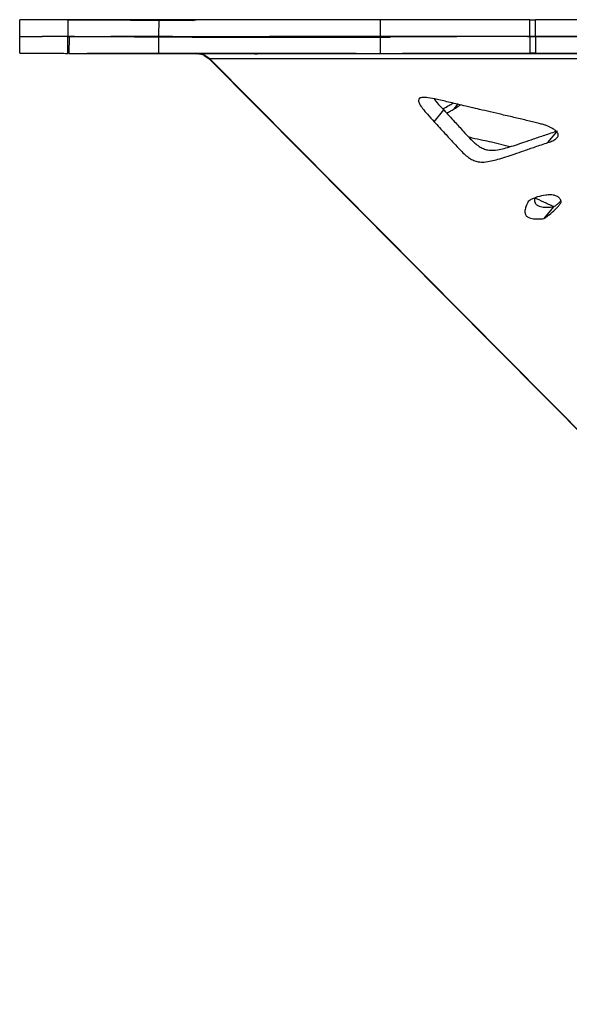
# Model space of a CAD drawing. Units: millimetres. Extents: x -517 to 774, y -1388 to 2864.
# Drawn here: x -517 to -385, y 856 to 1092 of the extents above; entities that cross this region are included whole.
import ezdxf

# ---------------------------------------------------------------- set-up
doc = ezdxf.new("R2010")
doc.units = ezdxf.units.MM

msp = doc.modelspace()

# ---------------------------------------------------------------- linework, layer by layer
at = {"color": 7, "linetype": 'Continuous'}
for p, q in [((-516.74, 1087.67), (-516.72, 1091.67)), ((-505.25, 1091.62), (-505.27, 1087.62)), ((-505.21, 1091.62), (-475.48, 1091.49)), ((-504.08, 1091.62), (-504.08, 1091.62)), ((-504.08, 1091.62), (-475.08, 1091.49)), ((-483.46, 1087.67), (-483.45, 1091.67)), ((-430.49, 1087.62), (-430.47, 1091.62)), ((-394.8, 1087.67), (-394.78, 1091.67)), ((-394.78, 1091.67), (-393.48, 1091.67)), ((-393.49, 1087.67), (-393.48, 1091.67)), ((-516.76, 1083.67), (-516.74, 1087.67)), ((-516.68, 1087.67), (-516.74, 1087.67)), ((-505.27, 1087.62), (-504.97, 1087.62)), ((-503.68, 1087.62), (-505.27, 1087.62)), ((-505.24, 1083.62), (-505.22, 1087.62)), ((-504.97, 1087.62), (-504.98, 1083.62)), ((-503.19, 1087.61), (-475.52, 1087.49)), ((-483.48, 1083.67), (-483.46, 1087.67)), ((-475.5, 1087.49), (-428.18, 1087.49)), ((-430.5, 1083.62), (-430.49, 1087.62)), ((-395.4, 1087.67), (-394.69, 1087.67)), ((-394.8, 1087.67), (-393.49, 1087.67)), ((-394.7, 1083.67), (-394.69, 1087.67)), ((-393.38, 1087.67), (-394.69, 1087.67)), ((-393.4, 1083.67), (-393.38, 1087.67)), ((-504.98, 1083.62), (-474.39, 1083.48)), ((-474.39, 1083.48), (-474.34, 1083.48)), ((-245.09, 1083.48), (-474.34, 1083.48)), ((-472.65, 1083.17), (-474.34, 1083.48)), ((-472.72, 1083.17), (-471.43, 1082.3)), ((-471.29, 1082.3), (-472.65, 1083.17)), ((-124.52, 732.32), (-471.43, 1082.3)), ((-243.57, 1082.3), (-471.29, 1082.3)), ((-471.29, 1082.3), (-124.52, 732.32)), ((-393.4, 1083.67), (-394.7, 1083.67)), ((-417.69, 1067.26), (-415.39, 1070.08)), ((-399.57, 1061.26), (-403.94, 1062.33)), ((-391.39, 1044.1), (-389.09, 1046.91)), ((-389.01, 1046.96), (-389.44, 1047.09))]:
    msp.add_line(p, q, dxfattribs=at)
at = {"color": 8, "linetype": 'Continuous'}
for p, q in [((-433.06, 1087.48), (-428.18, 1087.48)), ((-412.9, 1070.32), (-412, 1071.43)), ((-390.47, 1062.27), (-388.36, 1064.86))]:
    msp.add_line(p, q, dxfattribs=at)
at = {"color": 7, "linetype": 'Continuous', "flags": 128}
for points in [[(-465.51, 1087.58), (-464.24, 1087.58), (-462.96, 1087.57), (-461.76, 1087.57), (-460.73, 1087.56), (-459.95, 1087.56), (-459.47, 1087.55), (-459.33, 1087.55), (-459.54, 1087.55), (-460.08, 1087.54), (-460.92, 1087.54), (-461.99, 1087.55), (-463.21, 1087.55), (-464.5, 1087.55), (-465.75, 1087.56), (-466.87, 1087.57), (-467.79, 1087.57), (-468.43, 1087.58), (-468.74, 1087.58), (-468.7, 1087.58), (-468.32, 1087.59), (-467.63, 1087.59), (-466.66, 1087.58), (-465.51, 1087.58)], [(-467.88, 1083.59), (-468.49, 1083.59), (-468.77, 1083.58), (-468.7, 1083.58), (-468.28, 1083.57), (-467.56, 1083.57), (-466.57, 1083.56), (-465.4, 1083.56), (-464.13, 1083.55), (-462.85, 1083.55), (-461.67, 1083.55), (-460.66, 1083.54), (-459.9, 1083.54), (-459.45, 1083.55), (-459.35, 1083.55), (-459.59, 1083.55), (-460.17, 1083.56), (-461.03, 1083.56), (-462.12, 1083.57), (-463.36, 1083.57), (-464.64, 1083.58), (-465.88, 1083.58), (-466.99, 1083.59), (-467.88, 1083.59)]]:
    msp.add_lwpolyline(points, dxfattribs=at)
at = {"color": 7, "linetype": 'Continuous'}
for points, knots in [([(-505.21, 1091.62), (-505.47, 1091.62), (-506, 1091.62), (-507.72, 1091.63), (-509.77, 1091.64), (-512.02, 1091.65), (-514.14, 1091.66), (-515.95, 1091.67), (-516.47, 1091.67), (-516.72, 1091.67)], [0, 0, 0, 0, 0.137726, 0.27747, 0.418959, 0.561145, 0.709425, 0.85581, 1, 1, 1, 1]), ([(-483.45, 1091.67), (-484.57, 1091.67), (-486.67, 1091.67), (-489.22, 1091.67), (-491.19, 1091.66), (-492.73, 1091.65), (-494.02, 1091.65), (-495.21, 1091.64), (-496.48, 1091.64), (-497.97, 1091.63), (-499.85, 1091.63), (-502.26, 1091.62), (-504.21, 1091.62), (-505.25, 1091.62)], [0, 0, 0, 0, 0.117703, 0.220219, 0.31142, 0.394945, 0.474148, 0.552144, 0.627301, 0.706719, 0.793235, 0.889913, 1, 1, 1, 1]), ([(-504.08, 1091.62), (-502.83, 1091.62), (-500.32, 1091.62), (-497.37, 1091.63), (-494.69, 1091.64), (-492.1, 1091.65), (-489.35, 1091.66), (-486.26, 1091.67), (-483.59, 1091.67), (-482.27, 1091.67)], [0, 0, 0, 0, 0.137726, 0.27747, 0.418959, 0.561145, 0.709425, 0.85581, 1, 1, 1, 1]), ([(-430.47, 1091.62), (-431.34, 1091.62), (-433.27, 1091.62), (-436.76, 1091.62), (-440.87, 1091.63), (-445.5, 1091.63), (-450.48, 1091.64), (-455.66, 1091.64), (-461.04, 1091.65), (-466.45, 1091.66), (-471.68, 1091.66), (-476.35, 1091.67), (-480.31, 1091.67), (-482.48, 1091.67), (-483.45, 1091.67)], [0, 0, 0, 0, 0.056162, 0.124629, 0.203204, 0.289564, 0.381335, 0.476119, 0.571506, 0.674249, 0.771604, 0.860397, 0.937515, 1, 1, 1, 1]), ([(-482.27, 1091.67), (-480.17, 1091.67), (-477.75, 1091.67), (-474.93, 1091.67), (-474.57, 1091.67)], [0, 0, 0, 0, 0.873595, 1, 1, 1, 1]), ([(-394.78, 1091.67), (-396.82, 1091.67), (-400.85, 1091.67), (-405.74, 1091.66), (-410.12, 1091.65), (-413.99, 1091.64), (-417.69, 1091.63), (-421.4, 1091.63), (-425.54, 1091.62), (-428.82, 1091.62), (-430.47, 1091.62)], [0, 0, 0, 0, 0.1417105, 0.2813772, 0.4203671, 0.5592234, 0.6683954, 0.7778575, 0.8880927, 1, 1, 1, 1]), ([(-338.98, 1091.62), (-340.67, 1091.62), (-344.11, 1091.62), (-350.03, 1091.63), (-356.36, 1091.63), (-362.99, 1091.64), (-369.68, 1091.65), (-376.24, 1091.66), (-382.49, 1091.66), (-388.35, 1091.67), (-391.79, 1091.67), (-393.48, 1091.67)], [0, 0, 0, 0, 0.107167, 0.217591, 0.330749, 0.445712, 0.561321, 0.674305, 0.785623, 0.894369, 1, 1, 1, 1]), ([(-516.74, 1087.67), (-516.58, 1087.67), (-516.27, 1087.67), (-515.37, 1087.67), (-514.25, 1087.66), (-512.94, 1087.65), (-511.96, 1087.65), (-511.45, 1087.65), (-511.41, 1087.65)], [0, 0, 0, 0, 0.244906, 0.458219, 0.647992, 0.821794, 0.986596, 1, 1, 1, 1]), ([(-505.22, 1087.62), (-505.49, 1087.62), (-506.02, 1087.62), (-507.73, 1087.63), (-509.61, 1087.64), (-510.87, 1087.65), (-511.41, 1087.65)], [0, 0, 0, 0, 0.262983, 0.529819, 0.799987, 1, 1, 1, 1]), ([(-504.97, 1087.62), (-503.74, 1087.62), (-501.26, 1087.62), (-498.35, 1087.63), (-496.31, 1087.64), (-495.2, 1087.64), (-494.94, 1087.64)], [0, 0, 0, 0, 0.297299, 0.598953, 0.90437, 1, 1, 1, 1]), ([(-483.46, 1087.67), (-484.59, 1087.67), (-486.68, 1087.67), (-489.24, 1087.67), (-491.21, 1087.66), (-492.75, 1087.65), (-493.93, 1087.65), (-494.64, 1087.65), (-494.94, 1087.64)], [0, 0, 0, 0, 0.221292, 0.414032, 0.585498, 0.742534, 0.891443, 1, 1, 1, 1]), ([(-480.23, 1087.67), (-480.32, 1087.67), (-481.48, 1087.67), (-482.51, 1087.67), (-483.46, 1087.67)], [0, 0, 0, 0, 0.077177, 1, 1, 1, 1]), ([(-483.46, 1087.67), (-481.31, 1087.67), (-476.98, 1087.67), (-469.46, 1087.66), (-462.73, 1087.65), (-458.53, 1087.65), (-457.01, 1087.65)], [0, 0, 0, 0, 0.278267, 0.557965, 0.839717, 1, 1, 1, 1]), ([(-430.49, 1087.62), (-431.36, 1087.62), (-433.28, 1087.62), (-436.78, 1087.62), (-440.89, 1087.63), (-445.52, 1087.63), (-450.49, 1087.64), (-454.37, 1087.64), (-456.56, 1087.65), (-457.01, 1087.65)], [0, 0, 0, 0, 0.11218, 0.248942, 0.405892, 0.578392, 0.761701, 0.951028, 1, 1, 1, 1]), ([(-394.8, 1087.67), (-396.83, 1087.67), (-400.87, 1087.67), (-405.75, 1087.66), (-410.13, 1087.65), (-414, 1087.64), (-417.71, 1087.63), (-421.41, 1087.63), (-425.55, 1087.62), (-428.83, 1087.62), (-430.49, 1087.62)], [0, 0, 0, 0, 0.141711, 0.281377, 0.420367, 0.559223, 0.668395, 0.777858, 0.888093, 1, 1, 1, 1]), ([(-430.49, 1087.62), (-428.91, 1087.62), (-425.7, 1087.62), (-421.61, 1087.63), (-417.78, 1087.63), (-414.74, 1087.64), (-412.92, 1087.64), (-412.29, 1087.65)], [0, 0, 0, 0, 0.211531, 0.429492, 0.65285, 0.879769, 1, 1, 1, 1]), ([(-339, 1087.62), (-340.69, 1087.62), (-344.12, 1087.62), (-350.04, 1087.63), (-356.38, 1087.63), (-363.01, 1087.64), (-369.69, 1087.65), (-376.25, 1087.66), (-382.5, 1087.66), (-388.37, 1087.67), (-391.8, 1087.67), (-393.49, 1087.67)], [0, 0, 0, 0, 0.107167, 0.217591, 0.330749, 0.445712, 0.561321, 0.674305, 0.785623, 0.894369, 1, 1, 1, 1]), ([(-393.38, 1087.67), (-391.1, 1087.67), (-386.58, 1087.67), (-378.82, 1087.66), (-370.78, 1087.65), (-363.18, 1087.64), (-356.26, 1087.63), (-350.12, 1087.63), (-344.23, 1087.62), (-340.75, 1087.62), (-339, 1087.62)], [0, 0, 0, 0, 0.1417105, 0.2813772, 0.4203671, 0.5592234, 0.6683954, 0.7778575, 0.8880927, 1, 1, 1, 1]), ([(-516.76, 1083.67), (-516.6, 1083.67), (-516.29, 1083.67), (-515.39, 1083.67), (-514.26, 1083.66), (-512.96, 1083.65), (-511.56, 1083.65), (-510.15, 1083.64), (-508.82, 1083.64), (-507.61, 1083.63), (-506.56, 1083.63), (-505.71, 1083.62), (-505.4, 1083.62), (-505.24, 1083.62)], [0, 0, 0, 0, 0.117717, 0.220248, 0.311465, 0.395005, 0.474219, 0.552222, 0.627381, 0.706793, 0.793295, 0.889949, 1, 1, 1, 1]), ([(-504.98, 1083.62), (-503.75, 1083.62), (-501.28, 1083.62), (-498.36, 1083.63), (-495.72, 1083.64), (-493.18, 1083.65), (-490.46, 1083.66), (-487.41, 1083.67), (-484.78, 1083.67), (-483.48, 1083.67)], [0, 0, 0, 0, 0.13773, 0.277477, 0.418967, 0.561152, 0.709429, 0.855812, 1, 1, 1, 1]), ([(-483.48, 1083.67), (-481.32, 1083.67), (-477, 1083.67), (-469.48, 1083.66), (-461.6, 1083.65), (-454.11, 1083.64), (-447.29, 1083.63), (-441.26, 1083.63), (-435.54, 1083.62), (-432.18, 1083.62), (-430.5, 1083.62)], [0, 0, 0, 0, 0.138952, 0.278618, 0.41931, 0.560484, 0.67119, 0.781332, 0.890825, 1, 1, 1, 1]), ([(-430.5, 1083.62), (-428.92, 1083.62), (-425.72, 1083.62), (-421.63, 1083.63), (-417.8, 1083.63), (-414.18, 1083.64), (-410.64, 1083.65), (-407.06, 1083.66), (-403.32, 1083.66), (-399.34, 1083.67), (-396.23, 1083.67), (-394.7, 1083.67)], [0, 0, 0, 0, 0.107167, 0.217591, 0.330749, 0.445712, 0.561321, 0.674305, 0.785623, 0.894369, 1, 1, 1, 1]), ([(-393.4, 1083.67), (-391.12, 1083.67), (-386.59, 1083.67), (-378.83, 1083.66), (-370.79, 1083.65), (-363.2, 1083.64), (-356.28, 1083.63), (-350.13, 1083.63), (-344.24, 1083.62), (-340.76, 1083.62), (-339.01, 1083.62)], [0, 0, 0, 0, 0.141711, 0.281377, 0.420367, 0.559223, 0.668395, 0.777858, 0.888093, 1, 1, 1, 1]), ([(-410.14, 1070.98), (-411.38, 1071.28), (-413.65, 1071.82), (-416.71, 1072.55), (-418.94, 1072.99), (-420.39, 1073.11), (-421.22, 1072.95), (-421.53, 1072.41), (-421.19, 1071.5), (-420.4, 1070.34), (-419.21, 1068.91), (-418.23, 1067.85), (-417.69, 1067.26)], [0, 0, 0, 0, 0.208715, 0.38034, 0.515306, 0.593612, 0.655106, 0.70668, 0.760901, 0.821691, 0.900249, 1, 1, 1, 1]), ([(-417.71, 1072.72), (-417.48, 1072.43), (-416.77, 1071.54), (-415.94, 1070.67), (-415.39, 1070.08)], [0, 0, 0, 0, 0.326425, 1, 1, 1, 1]), ([(-415.59, 1070.3), (-415.53, 1070.34), (-415.08, 1070.62), (-414.26, 1071.08), (-413.51, 1071.51), (-413.16, 1071.7)], [0, 0, 0, 0, 0.0783923, 0.5741381, 1, 1, 1, 1]), ([(-415.39, 1070.08), (-414.52, 1069.14), (-412.94, 1067.45), (-410.88, 1065.14), (-409.29, 1063.42), (-408.02, 1062.19), (-406.95, 1061.34), (-405.85, 1060.75), (-404.63, 1060.42), (-403.23, 1060.4), (-401.7, 1060.66), (-399.99, 1061.11), (-398.17, 1061.69), (-396.11, 1062.38), (-393.8, 1063.19), (-391.12, 1064.11), (-389.2, 1064.75), (-388.17, 1065.09)], [0, 0, 0, 0, 0.078921, 0.143066, 0.193687, 0.223894, 0.249334, 0.273521, 0.30133, 0.347773, 0.412374, 0.478525, 0.560038, 0.647075, 0.748694, 0.865975, 1, 1, 1, 1]), ([(-414.69, 1069.32), (-414.39, 1069.48), (-413.79, 1069.81), (-413.2, 1070.15), (-412.9, 1070.32)], [0, 0, 0, 0, 0.4903502, 1, 1, 1, 1]), ([(-412.9, 1070.32), (-412.47, 1070.61), (-411.97, 1070.93), (-411.46, 1071.24), (-411.4, 1071.28)], [0, 0, 0, 0, 0.872519, 1, 1, 1, 1]), ([(-390.88, 1066.36), (-390.98, 1066.4), (-391.21, 1066.47), (-391.78, 1066.63), (-392.66, 1066.86), (-393.89, 1067.16), (-395.78, 1067.62), (-398.33, 1068.22), (-401.34, 1068.93), (-404.19, 1069.6), (-406.65, 1070.17), (-408.6, 1070.62), (-409.71, 1070.88), (-410.14, 1070.98)], [0, 0, 0, 0, 0.013919, 0.033818, 0.086637, 0.149735, 0.224865, 0.379876, 0.547557, 0.694552, 0.826778, 0.932505, 1, 1, 1, 1]), ([(-417.69, 1067.26), (-416.82, 1066.33), (-415.24, 1064.63), (-413.17, 1062.33), (-411.59, 1060.61), (-410.32, 1059.37), (-409.24, 1058.52), (-408.15, 1057.93), (-406.93, 1057.6), (-405.53, 1057.58), (-404, 1057.85), (-402.29, 1058.3), (-400.47, 1058.87), (-398.41, 1059.57), (-396.09, 1060.37), (-393.42, 1061.29), (-391.5, 1061.93), (-390.47, 1062.27)], [0, 0, 0, 0, 0.078921, 0.143066, 0.193687, 0.223894, 0.249334, 0.273521, 0.30133, 0.347773, 0.412374, 0.478525, 0.560038, 0.647075, 0.748694, 0.865975, 1, 1, 1, 1]), ([(-390.47, 1062.27), (-390.09, 1062.41), (-389.32, 1062.69), (-388.44, 1063.23), (-387.96, 1063.81), (-388.04, 1064.4), (-388.23, 1064.72), (-388.45, 1064.97), (-388.74, 1065.22), (-389.1, 1065.48), (-389.84, 1065.92), (-390.43, 1066.17), (-390.88, 1066.36)], [0, 0, 0, 0, 0.2244583, 0.443111, 0.6160905, 0.6797162, 0.7080655, 0.7367947, 0.7686211, 0.8063266, 0.8520363, 1, 1, 1, 1]), ([(-403.94, 1062.33), (-404.64, 1062.49), (-406.18, 1062.84), (-407.97, 1063.2), (-409.11, 1063.49), (-409.38, 1063.56)], [0, 0, 0, 0, 0.3855002, 0.8501871, 1, 1, 1, 1]), ([(-387.31, 1048.08), (-387.33, 1048.17), (-387.37, 1048.34), (-387.47, 1048.6), (-387.61, 1048.83), (-387.78, 1049.03), (-387.98, 1049.21), (-388.29, 1049.42), (-388.96, 1049.69), (-389.92, 1049.78), (-391.35, 1049.69), (-392.71, 1049.36), (-393.9, 1048.92), (-394.67, 1048.59), (-395.02, 1048.3), (-395.17, 1048.19)], [0, 0, 0, 0, 0.030152, 0.054999, 0.075515, 0.093027, 0.109225, 0.125849, 0.164932, 0.268532, 0.40631, 0.654559, 0.796827, 0.916874, 1, 1, 1, 1]), ([(-393.63, 1049.03), (-393.65, 1048.97), (-393.7, 1048.79), (-393.7, 1048.45), (-393.64, 1048.1), (-393.52, 1047.81), (-393.37, 1047.59), (-393.16, 1047.38), (-392.88, 1047.2), (-392.45, 1047.01), (-391.68, 1046.83), (-390.51, 1046.78), (-389.62, 1046.86), (-389.09, 1046.91)], [0, 0, 0, 0, 0.047006, 0.138476, 0.20987, 0.247427, 0.278877, 0.307632, 0.342411, 0.385597, 0.478507, 0.690703, 1, 1, 1, 1]), ([(-389.44, 1047.09), (-389.64, 1047.17), (-390.12, 1047.38), (-391.37, 1047.96), (-392.56, 1048.51), (-393.46, 1048.95), (-393.6, 1049.02)], [0, 0, 0, 0, 0.141917, 0.353457, 0.899168, 1, 1, 1, 1]), ([(-395.17, 1048.19), (-395.37, 1047.81), (-395.71, 1047.15), (-395.98, 1046.27), (-396, 1045.64), (-395.94, 1045.28), (-395.82, 1044.99), (-395.67, 1044.78), (-395.46, 1044.57), (-395.18, 1044.38), (-394.75, 1044.2), (-393.98, 1044.02), (-392.8, 1043.96), (-391.92, 1044.05), (-391.39, 1044.1)], [0, 0, 0, 0, 0.211657, 0.37228, 0.432529, 0.479556, 0.504293, 0.525009, 0.543949, 0.566858, 0.595304, 0.656502, 0.796272, 1, 1, 1, 1]), ([(-391.39, 1044.1), (-391.32, 1044.14), (-391.12, 1044.25), (-390.71, 1044.56), (-389.88, 1045.23), (-388.97, 1046.05), (-388.14, 1046.89), (-387.66, 1047.41), (-387.41, 1047.77), (-387.31, 1047.97), (-387.31, 1048.05), (-387.31, 1048.08)], [0, 0, 0, 0, 0.042589, 0.112907, 0.264868, 0.595124, 0.753856, 0.8859, 0.966807, 0.987057, 1, 1, 1, 1]), ([(-389.09, 1046.91), (-389.02, 1046.95), (-388.82, 1047.06), (-388.41, 1047.38), (-387.9, 1047.78), (-387.52, 1048.13), (-387.36, 1048.28)], [0, 0, 0, 0, 0.111905, 0.296672, 0.695962, 1, 1, 1, 1])]:
    msp.add_open_spline(points, degree=3, knots=knots, dxfattribs=at)

doc.saveas('drawing.dxf')
